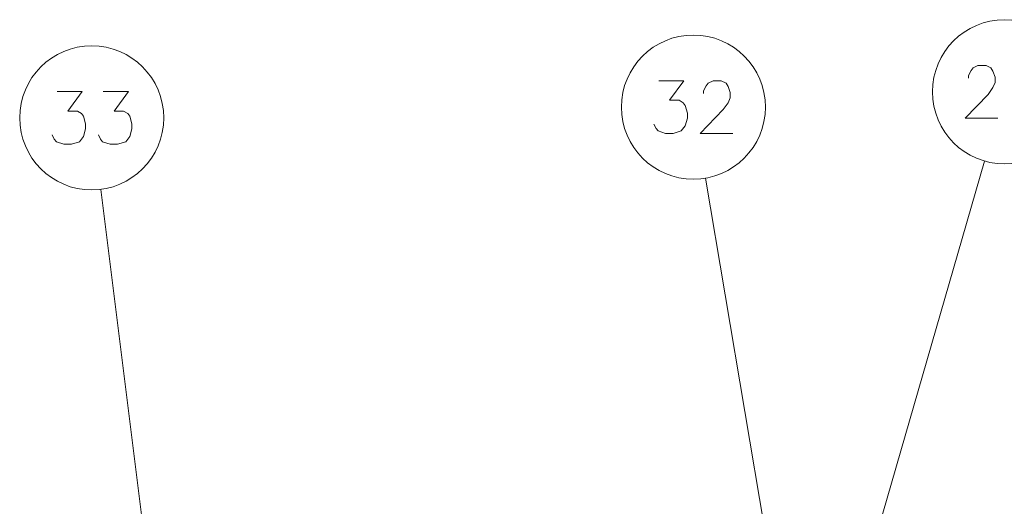
# Model space of a CAD drawing. Extents: x 81 to 821, y 23 to 577.
# Drawn here: x 98 to 145, y 448 to 471 of the extents above; entities that cross this region are included whole.
import ezdxf

# ---------------------------------------------------------------- set-up
doc = ezdxf.new("R2010")
doc.units = 0

msp = doc.modelspace()

# ---------------------------------------------------------------- linework, layer by layer
at = {"color": 7, "lineweight": 13}
for p, q in [((135.337524, 434.722107), (143.897583, 464.317932)), ((134.477921, 441.013245), (130.682785, 463.506958)), ((105.014618, 439.433533), (102.04982, 462.975006))]:
    msp.add_line(p, q, dxfattribs=at)
for points in [[(144.526474, 466.343658), (142.978088, 466.343658), (144.074875, 467.472687), (144.300674, 467.795258), (144.397446, 468.037201), (144.397446, 468.279144), (144.300674, 468.561401), (144.203903, 468.722687), (143.978088, 468.843658), (143.591003, 468.843658), (143.365189, 468.722687), (143.268417, 468.601715), (143.139389, 468.359802), (143.139389, 468.238831)], [(128.248535, 466.062988), (128.345322, 465.861389), (128.442093, 465.740417), (128.796921, 465.619446), (129.151764, 465.619446), (129.538864, 465.740417), (129.732407, 465.982361), (129.829193, 466.345245), (129.829193, 466.587189), (129.732407, 466.950104), (129.635635, 467.071045), (129.442093, 467.192017), (128.990479, 467.192017), (129.667892, 468.119446), (128.47435, 468.119446)], [(131.982407, 465.619446), (130.434021, 465.619446), (131.530792, 466.748474), (131.756607, 467.071045), (131.853378, 467.312988), (131.853378, 467.554932), (131.756607, 467.837189), (131.659836, 467.998474), (131.434021, 468.119446), (131.046921, 468.119446), (130.821121, 467.998474), (130.72435, 467.877502), (130.595322, 467.63559), (130.595322, 467.514618)], [(99.756798, 465.551819), (99.853569, 465.35022), (99.950348, 465.229248), (100.305183, 465.108276), (100.660019, 465.108276), (101.047119, 465.229248), (101.240669, 465.471191), (101.33744, 465.834076), (101.33744, 466.076019), (101.240669, 466.438934), (101.14389, 466.559875), (100.950348, 466.680847), (100.498734, 466.680847), (101.176147, 467.608276), (99.982605, 467.608276)], [(101.942276, 465.551819), (102.039055, 465.35022), (102.135826, 465.229248), (102.490669, 465.108276), (102.845505, 465.108276), (103.232605, 465.229248), (103.426147, 465.471191), (103.522926, 465.834076), (103.522926, 466.076019), (103.426147, 466.438934), (103.329376, 466.559875), (103.135826, 466.680847), (102.684212, 466.680847), (103.361633, 467.608276), (102.168083, 467.608276)]]:
    msp.add_lwpolyline(points, dxfattribs=at)
for centre in [(144.845032, 467.593658), (130.115479, 466.869446), (101.623734, 466.358276)]:
    msp.add_circle(centre, 3.409999, dxfattribs=at)

doc.saveas('drawing.dxf')
